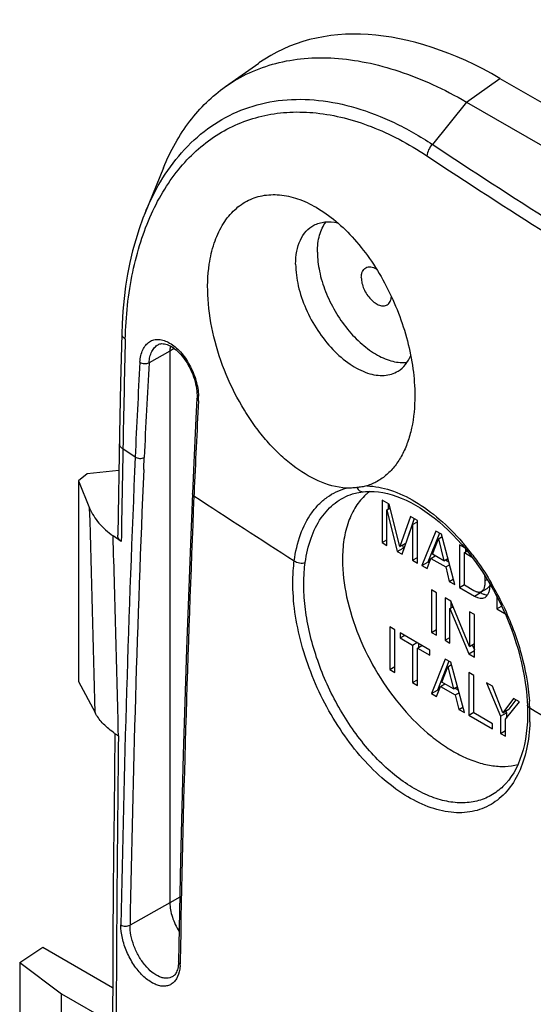
# Model space of a CAD drawing. Units: millimetres. Extents: x -68 to 78, y -65 to 69.
# Drawn here: x -68 to -56, y 45 to 69 of the extents above; entities that cross this region are included whole.
import ezdxf

# ---------------------------------------------------------------- set-up
doc = ezdxf.new("R2010")
doc.units = ezdxf.units.MM
doc.header["$LTSCALE"] = 16.335
doc.layers.get('0').update_dxf_attribs({"linetype": 'CONTINUOUS'})
for name, color, linetype in [('ASSI', 7, 'CONTINUOUS'), ('DRAFT', 7, 'CONTINUOUS'), ('RACCORDO', 7, 'CONTINUOUS'), ('SUPERFICI', 7, 'CONTINUOUS')]:
    doc.layers.add(name, color=color, linetype=linetype)

msp = doc.modelspace()

# ---------------------------------------------------------------- linework, layer by layer
at = {"color": 7, "linetype": 'CONTINUOUS'}
for p, q in [((-57.27, 66.564), (-56.466, 67.131)), ((-56.466, 67.131), (-1.726, 35.525)), ((-57.27, 66.564), (-2.574, 34.984)), ((-64.373, 60.593), (-64.874, 60.313)), ((-63.725, 59.457), (-63.75, 58.989)), ((-63.75, 58.989), (-63.778, 58.454)), ((-63.778, 58.454), (-63.803, 57.92)), ((-65.206, 58.054), (-65.501, 58.251)), ((-64.999, 57.781), (-64.988, 58.042)), ((-63.803, 57.92), (-63.836, 57.182)), ((-65, 57.757), (-64.999, 57.781)), ((-66.566, 57.485), (-66.297, 56.831)), ((-63.796, 57.18), (-63.798, 57.125)), ((-59.289, 57.022), (-59.289, 56.002)), ((-59.118, 56.924), (-59.289, 57.022)), ((-59.148, 56.941), (-59.148, 56.805)), ((-58.865, 55.91), (-59.118, 56.924)), ((-59.174, 56.79), (-59.096, 56.835)), ((-59.174, 55.935), (-59.174, 56.79)), ((-59.174, 56.79), (-58.925, 55.792)), ((-58.612, 56.631), (-58.865, 55.91)), ((-58.807, 55.723), (-58.558, 56.437)), ((-58.518, 56.577), (-58.723, 55.992)), ((-58.442, 56.533), (-58.612, 56.631)), ((-58.558, 56.437), (-58.442, 56.503)), ((-58.558, 56.437), (-58.558, 55.58)), ((-58.442, 55.513), (-58.442, 56.533)), ((-58.004, 56.28), (-58.336, 55.452)), ((-57.916, 56.229), (-58.195, 55.533)), ((-57.868, 56.202), (-58.004, 56.28)), ((-57.548, 54.997), (-57.868, 56.202)), ((-65.54, 56.032), (-65.735, 56.166)), ((-59.289, 56.002), (-59.174, 56.069)), ((-59.289, 56.002), (-59.174, 55.935)), ((-58.865, 55.91), (-58.723, 55.992)), ((-58.802, 55.946), (-58.783, 55.873)), ((-58.084, 55.725), (-57.941, 56.096)), ((-57.941, 56.096), (-57.854, 56.146)), ((-57.941, 56.096), (-57.809, 55.567)), ((-57.433, 55.95), (-57.433, 54.93)), ((-57.32, 55.885), (-57.433, 55.95)), ((-58.925, 55.792), (-58.783, 55.873)), ((-58.925, 55.792), (-58.807, 55.723)), ((-58.783, 55.873), (-58.759, 55.859)), ((-57.809, 55.567), (-58.084, 55.725)), ((-57.313, 55.763), (-57.25, 55.8)), ((-57.313, 54.979), (-57.313, 55.763)), ((-57.313, 55.763), (-57.145, 55.666)), ((-57.291, 55.851), (-57.291, 55.776)), ((-58.558, 55.58), (-58.442, 55.647)), ((-58.558, 55.58), (-58.442, 55.513)), ((-58.336, 55.452), (-58.195, 55.533)), ((-58.213, 55.381), (-58.121, 55.625)), ((-58.195, 55.533), (-58.162, 55.515)), ((-58.121, 55.625), (-58.015, 55.686)), ((-58.121, 55.625), (-57.766, 55.42)), ((-57.809, 55.567), (-57.714, 55.622)), ((-57.774, 55.587), (-57.693, 55.541)), ((-57.766, 55.42), (-57.675, 55.473)), ((-58.336, 55.452), (-58.213, 55.381)), ((-57.766, 55.42), (-57.679, 55.072)), ((-57.679, 55.072), (-57.583, 55.127)), ((-57.679, 55.072), (-57.548, 54.997)), ((-57.433, 54.93), (-57.313, 54.999)), ((-56.825, 55.09), (-56.773, 55.12)), ((-58.104, 54.87), (-58.104, 53.85)), ((-57.985, 54.801), (-58.104, 54.87)), ((-57.985, 53.781), (-57.985, 54.801)), ((-57.433, 54.93), (-57.074, 54.723)), ((-57.09, 54.85), (-57.313, 54.979)), ((-57.074, 54.723), (-56.933, 54.805)), ((-56.947, 54.813), (-56.933, 54.805)), ((-56.914, 54.825), (-56.772, 54.906)), ((-57.78, 54.683), (-57.78, 53.663)), ((-57.639, 54.602), (-57.78, 54.683)), ((-57.639, 54.602), (-57.639, 54.44)), ((-57.194, 53.516), (-57.639, 54.602)), ((-56.537, 54.704), (-56.537, 54.413)), ((-57.665, 54.425), (-57.585, 54.471)), ((-57.665, 53.596), (-57.665, 54.425)), ((-57.665, 54.425), (-57.213, 53.335)), ((-57.194, 54.345), (-57.194, 53.516)), ((-57.079, 54.278), (-57.194, 54.345)), ((-56.537, 54.413), (-56.426, 54.478)), ((-56.537, 54.413), (-56.346, 54.302)), ((-57.079, 53.258), (-57.079, 54.278)), ((-59.107, 53.983), (-59.107, 52.961)), ((-58.988, 53.914), (-59.107, 53.983)), ((-58.988, 52.892), (-58.988, 53.914)), ((-58.86, 53.84), (-58.86, 53.717)), ((-58.142, 53.425), (-58.86, 53.84)), ((-58.104, 53.85), (-57.985, 53.919)), ((-58.104, 53.85), (-57.985, 53.781)), ((-58.86, 53.717), (-58.754, 53.778)), ((-58.86, 53.717), (-58.56, 53.545)), ((-58.56, 53.545), (-58.455, 53.606)), ((-58.419, 53.585), (-58.419, 53.488)), ((-57.78, 53.663), (-57.665, 53.73)), ((-57.78, 53.663), (-57.665, 53.596)), ((-57.194, 53.516), (-57.079, 53.583)), ((-58.56, 53.545), (-58.56, 52.646)), ((-58.441, 53.476), (-58.335, 53.537)), ((-58.441, 52.577), (-58.441, 53.476)), ((-58.441, 53.476), (-58.142, 53.303)), ((-58.142, 53.303), (-58.142, 53.425)), ((-57.213, 53.335), (-57.079, 53.413)), ((-57.128, 53.555), (-57.079, 53.434)), ((-57.775, 53.213), (-58.107, 52.384)), ((-57.687, 53.162), (-57.966, 52.466)), ((-57.639, 53.135), (-57.775, 53.213)), ((-57.319, 51.929), (-57.639, 53.135)), ((-57.213, 53.335), (-57.079, 53.258)), ((-59.107, 52.961), (-58.988, 53.03)), ((-59.107, 52.961), (-58.988, 52.892)), ((-57.855, 52.658), (-57.712, 53.028)), ((-57.712, 53.028), (-57.625, 53.079)), ((-57.712, 53.028), (-57.58, 52.499)), ((-57.21, 52.887), (-57.21, 51.866)), ((-57.09, 52.818), (-57.21, 52.887)), ((-66.566, 52.674), (-66.168, 51.927)), ((-58.56, 52.646), (-58.441, 52.715)), ((-58.56, 52.646), (-58.441, 52.577)), ((-57.58, 52.499), (-57.855, 52.658)), ((-57.09, 51.919), (-57.09, 52.818)), ((-56.786, 52.642), (-56.452, 51.84)), ((-56.647, 52.562), (-56.786, 52.642)), ((-58.107, 52.384), (-57.966, 52.466)), ((-57.984, 52.313), (-57.892, 52.557)), ((-57.966, 52.466), (-57.933, 52.447)), ((-57.892, 52.557), (-57.786, 52.618)), ((-57.892, 52.557), (-57.537, 52.352)), ((-57.58, 52.499), (-57.485, 52.554)), ((-57.545, 52.52), (-57.464, 52.473)), ((-57.537, 52.352), (-57.446, 52.405)), ((-56.393, 51.925), (-56.647, 52.562)), ((-58.107, 52.384), (-57.984, 52.313)), ((-57.537, 52.352), (-57.45, 52.004)), ((-56.14, 52.269), (-56.393, 51.925)), ((-56.333, 51.771), (-55.999, 52.188)), ((-56.083, 52.236), (-56.252, 52.007)), ((-55.999, 52.188), (-56.14, 52.269)), ((-57.45, 52.004), (-57.354, 52.06)), ((-57.45, 52.004), (-57.319, 51.929)), ((-57.21, 51.866), (-57.09, 51.935)), ((-56.393, 51.925), (-56.252, 52.007)), ((-56.328, 51.963), (-56.311, 51.921)), ((-57.21, 51.866), (-56.642, 51.538)), ((-56.642, 51.66), (-57.09, 51.919)), ((-56.452, 51.84), (-56.311, 51.921)), ((-56.452, 51.84), (-56.452, 51.429)), ((-56.333, 51.36), (-56.333, 51.771)), ((-56.311, 51.921), (-56.311, 51.798)), ((-56.642, 51.538), (-56.642, 51.66)), ((-56.452, 51.429), (-56.333, 51.498)), ((-56.452, 51.429), (-56.333, 51.36)), ((-64.373, 47.366), (-65.33, 46.833)), ((-64.173, 45.868), (-64.178, 45.832)), ((-64.128, 45.961), (-64.129, 45.904)), ((-64.306, 45.601), (-64.307, 45.601))]:
    msp.add_line(p, q, dxfattribs=at)
for points in [[(-64.658, 60.746), (-64.638, 60.756), (-64.615, 60.764), (-64.591, 60.769), (-64.565, 60.772), (-64.537, 60.771), (-64.507, 60.768), (-64.475, 60.762), (-64.441, 60.752), (-64.406, 60.738), (-64.37, 60.721), (-64.334, 60.7), (-64.296, 60.676), (-64.26, 60.65), (-64.223, 60.62), (-64.187, 60.587), (-64.151, 60.552), (-64.116, 60.515), (-64.082, 60.475), (-64.049, 60.433), (-64.016, 60.388), (-63.985, 60.342), (-63.955, 60.293), (-63.926, 60.243), (-63.898, 60.191), (-63.873, 60.138), (-63.848, 60.084), (-63.826, 60.029), (-63.806, 59.973), (-63.788, 59.917), (-63.772, 59.861), (-63.758, 59.805), (-63.747, 59.749), (-63.737, 59.695), (-63.731, 59.641), (-63.726, 59.589), (-63.724, 59.539), (-63.724, 59.49), (-63.725, 59.458)], [(-63.836, 57.182), (-63.884, 55.981), (-63.932, 54.714), (-63.977, 53.449), (-64.017, 52.185), (-64.055, 50.924), (-64.088, 49.665), (-64.118, 48.408), (-64.144, 47.153), (-64.166, 45.961)], [(-64.178, 45.832), (-64.185, 45.798), (-64.194, 45.766), (-64.204, 45.737), (-64.216, 45.71), (-64.229, 45.685), (-64.242, 45.664), (-64.257, 45.645), (-64.271, 45.628), (-64.287, 45.615), (-64.303, 45.603), (-64.307, 45.601)], [(-64.166, 45.961), (-64.167, 45.945), (-64.169, 45.906), (-64.173, 45.868)]]:
    msp.add_lwpolyline(points, dxfattribs=at)
for centre, radius, start, end in [((99.487, 50.92), 164.847, 176.72854, 177.51962), ((99.557, 50.915), 164.7, 176.72861, 177.51968), ((-64.946, 59.465), 1.26, 358.685, 2.2672), ((107.631, 49.941), 171.579, 176.8398, 177.582), ((-64.835, 59.463), 1.149, 356.8484, 358.6453), ((367.119, 39.273), 432.732, 177.5125, 178.99796), ((366.991, 39.272), 432.387, 177.54983, 178.99808), ((387.213, 38.226), 451.407, 177.60049, 179.01818), ((85.45, 284.696), 272.147, 236.74198, 237.34521), ((-651.749, 38.97), 585.724, 1.267535, 1.747433), ((-58.17, 55.009), 1.467, 358.7563, 359.7982), ((-64.268, 53.435), 2.462, 233.4771, 235.2713), ((1027.286, 38.916), 1092.964, 179.347183, 179.80568), ((-64.142, 53.619), 2.685, 235.2829, 236.9875), ((-65.187, 45.922), 1.058, 357.0034, 359.0446)]:
    msp.add_arc(centre, radius, start, end, dxfattribs=at)
for points, knots in [([(-63.044, 66.932), (-62.863, 67.06), (-62.475, 67.284), (-61.835, 67.511), (-61.146, 67.627), (-60.415, 67.632), (-59.652, 67.526), (-58.865, 67.311), (-58.061, 66.991), (-57.534, 66.717), (-57.27, 66.564)], [0, 0, 0, 0, 0.108676, 0.218539, 0.331832, 0.450461, 0.57587, 0.70901, 0.850361, 1, 1, 1, 1]), ([(-64.526, 64.989), (-64.443, 65.192), (-64.258, 65.579), (-63.913, 66.107), (-63.511, 66.564), (-63.204, 66.819), (-63.044, 66.932)], [0, 0, 0, 0, 0.265192, 0.518371, 0.762203, 1, 1, 1, 1]), ([(-65.091, 60.327), (-65.088, 60.381), (-65.075, 60.483), (-65.03, 60.623), (-64.961, 60.737), (-64.87, 60.821), (-64.759, 60.869), (-64.636, 60.879), (-64.506, 60.851), (-64.373, 60.789), (-64.242, 60.695), (-64.069, 60.526), (-63.887, 60.259), (-63.738, 59.899), (-63.692, 59.641), (-63.687, 59.515)], [0, 0, 0, 0, 0.062889, 0.119579, 0.170482, 0.217122, 0.26215, 0.308725, 0.359519, 0.416095, 0.478885, 0.547446, 0.696989, 0.852614, 1, 1, 1, 1]), ([(-64.874, 60.313), (-64.871, 60.362), (-64.858, 60.455), (-64.814, 60.58), (-64.749, 60.681), (-64.689, 60.729), (-64.658, 60.746)], [0, 0, 0, 0, 0.291677, 0.553058, 0.786372, 1, 1, 1, 1]), ([(-65.091, 60.327), (-65.077, 60.318), (-65.042, 60.303), (-64.985, 60.293), (-64.927, 60.296), (-64.89, 60.306), (-64.874, 60.313)], [0, 0, 0, 0, 0.234126, 0.498315, 0.763421, 1, 1, 1, 1]), ([(-63.688, 59.4), (-63.699, 59.407), (-63.717, 59.423), (-63.726, 59.447), (-63.725, 59.457)], [0, 0, 0, 0, 0.556324, 1, 1, 1, 1]), ([(-65.206, 58.054), (-65.191, 58.044), (-65.156, 58.03), (-65.099, 58.021), (-65.041, 58.024), (-65.004, 58.034), (-64.988, 58.042)], [0, 0, 0, 0, 0.233657, 0.497312, 0.762432, 1, 1, 1, 1]), ([(-63.798, 57.125), (-63.809, 57.132), (-63.828, 57.148), (-63.836, 57.172), (-63.836, 57.182)], [0, 0, 0, 0, 0.55346, 1, 1, 1, 1]), ([(-66.297, 56.831), (-66.243, 56.701), (-66.085, 56.447), (-65.861, 56.252), (-65.735, 56.166)], [0, 0, 0, 0, 0.479694, 1, 1, 1, 1]), ([(-65.607, 51.369), (-65.616, 51.766), (-65.636, 52.563), (-65.667, 53.76), (-65.699, 54.961), (-65.723, 55.764), (-65.735, 56.166)], [0, 0, 0, 0, 0.248578, 0.498091, 0.748522, 1, 1, 1, 1]), ([(-56.825, 55.09), (-56.825, 55.062), (-56.828, 55.009), (-56.839, 54.933), (-56.865, 54.868), (-56.896, 54.835), (-56.914, 54.825)], [0, 0, 0, 0, 0.284104, 0.550379, 0.787807, 1, 1, 1, 1]), ([(-56.834, 55.219), (-56.833, 55.208), (-56.828, 55.165), (-56.825, 55.122), (-56.825, 55.09)], [0, 0, 0, 0, 0.256928, 1, 1, 1, 1]), ([(-56.703, 55.006), (-56.705, 54.998), (-56.715, 54.969), (-56.732, 54.941), (-56.748, 54.925)], [0, 0, 0, 0, 0.267689, 1, 1, 1, 1]), ([(-57.031, 54.823), (-57.036, 54.824), (-57.056, 54.832), (-57.076, 54.842), (-57.09, 54.85)], [0, 0, 0, 0, 0.240441, 1, 1, 1, 1]), ([(-56.979, 54.811), (-56.984, 54.811), (-57.001, 54.813), (-57.018, 54.818), (-57.031, 54.823)], [0, 0, 0, 0, 0.238576, 1, 1, 1, 1]), ([(-56.914, 54.825), (-56.923, 54.819), (-56.945, 54.811), (-56.968, 54.81), (-56.979, 54.811)], [0, 0, 0, 0, 0.484342, 1, 1, 1, 1]), ([(-56.933, 54.805), (-56.928, 54.802), (-56.91, 54.792), (-56.891, 54.783), (-56.877, 54.777)], [0, 0, 0, 0, 0.255798, 1, 1, 1, 1]), ([(-56.877, 54.777), (-56.867, 54.773), (-56.83, 54.759), (-56.79, 54.751), (-56.761, 54.751)], [0, 0, 0, 0, 0.269201, 1, 1, 1, 1]), ([(-56.822, 54.69), (-56.801, 54.702), (-56.764, 54.739), (-56.741, 54.785), (-56.732, 54.81)], [0, 0, 0, 0, 0.477838, 1, 1, 1, 1]), ([(-56.732, 54.81), (-56.723, 54.835), (-56.708, 54.891), (-56.704, 54.948), (-56.703, 54.977)], [0, 0, 0, 0, 0.477827, 1, 1, 1, 1]), ([(-57.074, 54.723), (-57.052, 54.71), (-57.008, 54.689), (-56.941, 54.669), (-56.877, 54.668), (-56.839, 54.681), (-56.822, 54.69)], [0, 0, 0, 0, 0.289025, 0.551175, 0.784876, 1, 1, 1, 1]), ([(-65.734, 51.456), (-65.826, 51.525), (-65.99, 51.666), (-66.121, 51.839), (-66.168, 51.927)], [0, 0, 0, 0, 0.538738, 1, 1, 1, 1]), ([(-64.216, 45.547), (-64.234, 45.517), (-64.276, 45.462), (-64.359, 45.402), (-64.456, 45.37), (-64.564, 45.367), (-64.677, 45.393), (-64.84, 45.466), (-65.04, 45.624), (-65.248, 45.881), (-65.414, 46.187), (-65.522, 46.512), (-65.549, 46.735), (-65.547, 46.841)], [0, 0, 0, 0, 0.045949, 0.089136, 0.132118, 0.1775, 0.227274, 0.282545, 0.409829, 0.555574, 0.710205, 0.86206, 1, 1, 1, 1]), ([(-65.547, 46.841), (-65.532, 46.831), (-65.497, 46.816), (-65.44, 46.808), (-65.382, 46.812), (-65.346, 46.824), (-65.33, 46.833)], [0, 0, 0, 0, 0.232813, 0.495487, 0.760628, 1, 1, 1, 1]), ([(-64.307, 45.601), (-64.328, 45.588), (-64.375, 45.568), (-64.453, 45.557), (-64.537, 45.566), (-64.658, 45.605), (-64.812, 45.703), (-64.98, 45.873), (-65.127, 46.089), (-65.241, 46.332), (-65.314, 46.583), (-65.331, 46.752), (-65.33, 46.833)], [0, 0, 0, 0, 0.04105, 0.083373, 0.12878, 0.178506, 0.292573, 0.425283, 0.570924, 0.721229, 0.867066, 1, 1, 1, 1]), ([(-64.13, 45.866), (-64.132, 45.836), (-64.142, 45.726), (-64.175, 45.616), (-64.216, 45.547)], [0, 0, 0, 0, 0.276665, 1, 1, 1, 1]), ([(-64.129, 45.904), (-64.139, 45.911), (-64.158, 45.927), (-64.166, 45.951), (-64.166, 45.961)], [0, 0, 0, 0, 0.548469, 1, 1, 1, 1])]:
    msp.add_open_spline(points, degree=3, knots=knots, dxfattribs=at)
msp.add_open_spline([(-56.748, 54.925), (-56.755, 54.918), (-56.763, 54.912), (-56.772, 54.906)], degree=3, dxfattribs=at)
at = {"layer": 'ASSI', "color": 7, "linetype": 'CONTINUOUS'}
for points, knots in [([(-63.431, 62.676), (-63.405, 62.846), (-63.332, 63.169), (-63.141, 63.604), (-62.876, 63.954), (-62.545, 64.204), (-62.158, 64.34), (-61.736, 64.356), (-61.296, 64.256), (-61.012, 64.122), (-60.872, 64.041)], [0, 0, 0, 0, 0.14521, 0.277368, 0.398116, 0.511262, 0.622476, 0.737974, 0.862827, 1, 1, 1, 1]), ([(-60.872, 64.041), (-60.705, 63.945), (-60.378, 63.71), (-59.934, 63.271), (-59.529, 62.746), (-59.176, 62.153), (-58.887, 61.512), (-58.673, 60.848), (-58.539, 60.182), (-58.506, 59.738), (-58.506, 59.522)], [0, 0, 0, 0, 0.108579, 0.226597, 0.352275, 0.48316, 0.61639, 0.748918, 0.877716, 1, 1, 1, 1])]:
    msp.add_open_spline(points, degree=3, knots=knots, dxfattribs=at)
at = {"layer": 'DRAFT', "color": 7, "linetype": 'CONTINUOUS'}
for p, q in [((-64.268, 60.656), (-64.373, 60.593)), ((-64.373, 60.593), (-64.373, 47.366)), ((-66.355, 57.655), (-66.566, 57.485)), ((-65.598, 57.732), (-66.355, 57.655)), ((-66.566, 57.485), (-66.566, 52.674)), ((-64.137, 47.507), (-64.373, 47.366)), ((-67.973, 45.939), (-67.416, 46.306)), ((-67.416, 46.306), (-65.746, 45.342)), ((-67.973, 45.939), (-67.973, 40.7)), ((-67.973, 45.939), (-66.971, 45.19)), ((-66.971, 39.968), (-66.971, 45.19)), ((-66.971, 45.19), (-65.75, 44.485))]:
    msp.add_line(p, q, dxfattribs=at)
for centre, radius, start, end in [((-58.809, 56.19), 1.296, 130.0959, 132.0072), ((-58.822, 56.205), 1.276, 126.4405, 130.0982)]:
    msp.add_arc(centre, radius, start, end, dxfattribs=at)
for points, knots in [([(-61.361, 62.676), (-61.361, 62.78), (-61.345, 62.979), (-61.263, 63.251), (-61.124, 63.47), (-60.994, 63.573), (-60.924, 63.61)], [0, 0, 0, 0, 0.290398, 0.549451, 0.782133, 1, 1, 1, 1]), ([(-60.924, 63.61), (-60.884, 63.632), (-60.798, 63.667), (-60.606, 63.705), (-60.455, 63.692), (-60.355, 63.67)], [0, 0, 0, 0, 0.234829, 0.476781, 1, 1, 1, 1]), ([(-60.84, 62.961), (-60.84, 63.033), (-60.832, 63.172), (-60.783, 63.424), (-60.705, 63.598), (-60.633, 63.692)], [0, 0, 0, 0, 0.279897, 0.539339, 1, 1, 1, 1]), ([(-60.84, 62.961), (-60.84, 62.809), (-60.801, 62.488), (-60.656, 62.012), (-60.428, 61.546), (-60.134, 61.119), (-59.792, 60.76), (-59.476, 60.53), (-59.22, 60.406), (-58.985, 60.328), (-58.802, 60.311), (-58.689, 60.326)], [0, 0, 0, 0, 0.123697, 0.259183, 0.400925, 0.542442, 0.677285, 0.80002, 0.855809, 0.907616, 1, 1, 1, 1]), ([(-61.361, 62.676), (-61.361, 62.502), (-61.312, 62.136), (-61.129, 61.599), (-60.848, 61.083), (-60.491, 60.63), (-60.088, 60.278), (-59.723, 60.084), (-59.439, 60.013), (-59.244, 60.003), (-59.064, 60.035), (-58.955, 60.084), (-58.906, 60.114)], [0, 0, 0, 0, 0.12906, 0.271116, 0.418664, 0.563176, 0.696678, 0.813451, 0.865113, 0.912673, 0.957131, 1, 1, 1, 1]), ([(-59.788, 62.354), (-59.788, 62.38), (-59.784, 62.43), (-59.763, 62.499), (-59.728, 62.554), (-59.696, 62.581), (-59.679, 62.59)], [0, 0, 0, 0, 0.290174, 0.549342, 0.782169, 1, 1, 1, 1]), ([(-59.679, 62.59), (-59.662, 62.599), (-59.624, 62.613), (-59.56, 62.614), (-59.493, 62.597), (-59.45, 62.577), (-59.428, 62.564)], [0, 0, 0, 0, 0.21804, 0.451673, 0.710914, 1, 1, 1, 1]), ([(-59.788, 62.354), (-59.788, 62.31), (-59.775, 62.217), (-59.729, 62.082), (-59.658, 61.951), (-59.568, 61.836), (-59.466, 61.747), (-59.36, 61.689), (-59.27, 61.673), (-59.206, 61.683), (-59.179, 61.696), (-59.166, 61.703)], [0, 0, 0, 0, 0.129, 0.270958, 0.418445, 0.562968, 0.696588, 0.813578, 0.912586, 0.957119, 1, 1, 1, 1]), ([(-59.166, 61.703), (-59.152, 61.712), (-59.125, 61.734), (-59.082, 61.797), (-59.069, 61.856), (-59.065, 61.897)], [0, 0, 0, 0, 0.223672, 0.4601, 1, 1, 1, 1]), ([(-64.363, 60.717), (-64.365, 60.707), (-64.371, 60.666), (-64.373, 60.624), (-64.373, 60.593)], [0, 0, 0, 0, 0.241251, 1, 1, 1, 1]), ([(-58.906, 60.114), (-58.84, 60.155), (-58.717, 60.265), (-58.636, 60.408), (-58.604, 60.485)], [0, 0, 0, 0, 0.481447, 1, 1, 1, 1]), ([(-59.677, 57.153), (-59.769, 57.07), (-59.937, 56.868), (-60.113, 56.498), (-60.218, 56.065), (-60.239, 55.755), (-60.239, 55.593)], [0, 0, 0, 0, 0.218944, 0.455367, 0.714991, 1, 1, 1, 1]), ([(-60.239, 55.593), (-60.239, 55.295), (-60.161, 54.67), (-59.868, 53.746), (-59.413, 52.844), (-58.828, 52.03), (-58.252, 51.457), (-57.761, 51.097), (-57.397, 50.889), (-57.037, 50.739), (-56.686, 50.652), (-56.35, 50.628), (-56.135, 50.657), (-56.035, 50.683)], [0, 0, 0, 0, 0.12527, 0.262706, 0.406215, 0.548726, 0.683322, 0.745901, 0.804591, 0.859136, 0.909562, 0.956252, 1, 1, 1, 1]), ([(-64.373, 47.366), (-64.373, 47.311), (-64.362, 47.196), (-64.303, 46.961), (-64.221, 46.79), (-64.153, 46.683)], [0, 0, 0, 0, 0.228116, 0.475373, 1, 1, 1, 1])]:
    msp.add_open_spline(points, degree=3, knots=knots, dxfattribs=at)
at = {"layer": 'RACCORDO', "color": 7, "linetype": 'CONTINUOUS'}
for p, q in [((-63.045, 66.932), (-62.241, 67.499)), ((-57.27, 66.564), (-58.086, 65.549)), ((-64.968, 63.908), (-64.968, 63.908)), ((-65.529, 61.004), (-65.557, 59.836)), ((-65.557, 59.836), (-65.582, 58.611)), ((-65.582, 58.611), (-65.625, 56.182)), ((-59.996, 57.169), (-59.996, 57.169)), ((-59.74, 57.223), (-59.74, 57.223)), ((-57.489, 56.078), (-57.383, 55.96)), ((-57.383, 55.96), (-57.279, 55.836)), ((-57.279, 55.836), (-57.177, 55.709)), ((-57.177, 55.709), (-57.078, 55.577)), ((-57.121, 55.707), (-57.118, 55.702)), ((-56.796, 55.159), (-56.708, 55.013)), ((-56.464, 54.559), (-56.391, 54.403)), ((-65.692, 51.427), (-65.712, 49.572)), ((-56.423, 50.129), (-56.423, 50.128))]:
    msp.add_line(p, q, dxfattribs=at)
for points in [[(-64.968, 63.908), (-65.02, 63.777), (-65.111, 63.525), (-65.193, 63.264), (-65.267, 62.996), (-65.332, 62.72), (-65.388, 62.437), (-65.435, 62.148), (-65.472, 61.852), (-65.501, 61.551), (-65.52, 61.245), (-65.529, 61.004)], [(-59.996, 57.169), (-59.896, 57.196), (-59.799, 57.215), (-59.74, 57.223)], [(-59.74, 57.223), (-59.685, 57.228), (-59.584, 57.232), (-59.48, 57.228), (-59.375, 57.219), (-59.269, 57.202), (-59.16, 57.179), (-59.051, 57.149), (-58.94, 57.112), (-58.829, 57.069), (-58.716, 57.02), (-58.604, 56.964), (-58.491, 56.902), (-58.377, 56.834), (-58.264, 56.759), (-58.151, 56.679), (-58.039, 56.593), (-57.926, 56.501), (-57.815, 56.403), (-57.705, 56.3), (-57.596, 56.192), (-57.489, 56.078)], [(-57.078, 55.577), (-56.981, 55.441), (-56.887, 55.302), (-56.796, 55.159)], [(-56.708, 55.013), (-56.623, 54.864), (-56.542, 54.713), (-56.464, 54.559)], [(-56.391, 54.403), (-56.32, 54.246), (-56.254, 54.087), (-56.193, 53.927), (-56.135, 53.767), (-56.082, 53.606), (-56.033, 53.445), (-55.989, 53.284), (-55.949, 53.124), (-55.914, 52.964), (-55.884, 52.806), (-55.858, 52.65), (-55.838, 52.495), (-55.822, 52.342), (-55.811, 52.192), (-55.806, 52.108)], [(-55.806, 52.108), (-55.805, 52.074), (-55.804, 52.023), (-55.803, 51.972), (-55.803, 51.921), (-55.803, 51.871), (-55.804, 51.822), (-55.805, 51.784)], [(-55.805, 51.784), (-55.809, 51.706), (-55.819, 51.564), (-55.834, 51.426), (-55.855, 51.292), (-55.88, 51.162), (-55.911, 51.037), (-55.946, 50.917), (-55.986, 50.801), (-56.031, 50.691), (-56.081, 50.587), (-56.135, 50.488), (-56.194, 50.395), (-56.257, 50.308), (-56.325, 50.228), (-56.396, 50.154), (-56.423, 50.128)], [(-65.712, 49.572), (-65.722, 48.582), (-65.73, 47.595), (-65.738, 46.609), (-65.744, 45.626), (-65.75, 44.645), (-65.754, 43.665), (-65.758, 42.754)]]:
    msp.add_lwpolyline(points, dxfattribs=at)
for centre, radius, start, end in [((35.537, 206.899), 169.543, 236.48122, 238.81169), ((35.483, 206.732), 169.676, 236.47977, 238.81148), ((334.478, 50.84), 400.047, 178.56145, 178.93852), ((996.072, 38.628), 1061.754, 178.941009, 179.060756), ((-61.977, 52.037), 6.087, 37.0794, 40.7353), ((-62.846, 51.438), 7.143, 25.4478, 30.2399), ((-62.909, 51.406), 7.214, 25.24, 25.4614), ((-60.816, 51.836), 5.069, 3.0981, 4.1719), ((-60.676, 51.844), 4.929, 2.3319, 3.0968), ((-60.311, 51.857), 4.564, 358.0971, 2.3538), ((93.798, 298.115), 287.951, 238.71096, 239.19824)]:
    msp.add_arc(centre, radius, start, end, dxfattribs=at)
msp.add_ellipse((-56.445, 58.126), major_axis=(-5.515, 9.552), ratio=0.575752, start_param=-0.784077, end_param=0.052217, dxfattribs=at)
for points, knots in [([(-64.426, 64.923), (-64.262, 65.16), (-63.899, 65.597), (-63.237, 66.116), (-62.486, 66.467), (-61.665, 66.64), (-60.792, 66.631), (-59.888, 66.443), (-58.97, 66.082), (-58.38, 65.743), (-58.086, 65.549)], [0, 0, 0, 0, 0.121117, 0.23702, 0.350917, 0.466385, 0.586809, 0.714881, 0.852348, 1, 1, 1, 1]), ([(-65.443, 60.883), (-65.43, 61.421), (-65.348, 62.211), (-65.09, 63.206), (-64.835, 63.875), (-64.517, 64.476), (-64.138, 65.004), (-63.702, 65.452), (-63.213, 65.813), (-62.677, 66.084), (-62.101, 66.259), (-61.491, 66.337), (-60.624, 66.309), (-59.734, 66.075), (-58.867, 65.676), (-58.433, 65.417), (-58.218, 65.275)], [0, 0, 0, 0, 0.147923, 0.216723, 0.282045, 0.344083, 0.403207, 0.459972, 0.515113, 0.569507, 0.624115, 0.67989, 0.73769, 0.861709, 0.92902, 1, 1, 1, 1]), ([(-58.086, 65.549), (-58.121, 65.509), (-58.179, 65.423), (-58.211, 65.324), (-58.218, 65.275)], [0, 0, 0, 0, 0.517415, 1, 1, 1, 1]), ([(-64.968, 63.908), (-64.931, 64), (-64.777, 64.352), (-64.587, 64.688), (-64.426, 64.923)], [0, 0, 0, 0, 0.258126, 1, 1, 1, 1]), ([(-60.148, 57.31), (-60.61, 57.337), (-61.189, 57.633), (-61.752, 58.117), (-62.053, 58.432), (-62.335, 58.787), (-62.684, 59.308), (-63.046, 60.019), (-63.343, 60.918), (-63.486, 61.812), (-63.471, 62.4), (-63.431, 62.676)], [0, 0, 0, 0, 0.2034, 0.26404, 0.327894, 0.394448, 0.463077, 0.603634, 0.74372, 0.877485, 1, 1, 1, 1]), ([(-65.529, 61.004), (-65.529, 60.993), (-65.526, 60.97), (-65.508, 60.937), (-65.48, 60.908), (-65.456, 60.891), (-65.443, 60.883)], [0, 0, 0, 0, 0.211983, 0.442129, 0.703156, 1, 1, 1, 1]), ([(-58.506, 59.522), (-58.506, 59.262), (-58.539, 58.882), (-58.67, 58.411), (-58.801, 58.106), (-58.968, 57.843), (-59.169, 57.628), (-59.4, 57.463), (-59.571, 57.391), (-59.659, 57.364)], [0, 0, 0, 0, 0.297534, 0.433003, 0.559348, 0.677305, 0.78841, 0.894992, 1, 1, 1, 1]), ([(-65.586, 58.375), (-65.587, 58.364), (-65.583, 58.34), (-65.565, 58.307), (-65.537, 58.276), (-65.514, 58.259), (-65.501, 58.251)], [0, 0, 0, 0, 0.214915, 0.446446, 0.70652, 1, 1, 1, 1]), ([(-59.659, 57.364), (-59.697, 57.353), (-59.776, 57.336), (-59.855, 57.325), (-59.896, 57.321)], [0, 0, 0, 0, 0.495809, 1, 1, 1, 1]), ([(-59.659, 57.364), (-59.466, 57.357), (-59.06, 57.275), (-58.47, 56.995), (-57.89, 56.567), (-57.536, 56.208), (-57.365, 56.009)], [0, 0, 0, 0, 0.21138, 0.448422, 0.71232, 1, 1, 1, 1]), ([(-61.394, 55.566), (-61.366, 55.781), (-61.275, 56.185), (-61.049, 56.639), (-60.811, 56.924), (-60.612, 57.096), (-60.39, 57.227), (-60.23, 57.287), (-60.148, 57.31)], [0, 0, 0, 0, 0.286709, 0.542389, 0.661091, 0.775542, 0.88777, 1, 1, 1, 1]), ([(-61.132, 55.526), (-61.105, 55.725), (-61.021, 56.099), (-60.814, 56.522), (-60.598, 56.792), (-60.418, 56.956), (-60.217, 57.084), (-60.071, 57.145), (-59.996, 57.169)], [0, 0, 0, 0, 0.286353, 0.542561, 0.661599, 0.776253, 0.888361, 1, 1, 1, 1]), ([(-59.896, 57.321), (-59.937, 57.316), (-60.021, 57.309), (-60.106, 57.307), (-60.148, 57.31)], [0, 0, 0, 0, 0.494487, 1, 1, 1, 1]), ([(-59.896, 57.321), (-59.88, 57.29), (-59.846, 57.25), (-59.787, 57.223), (-59.755, 57.221), (-59.74, 57.223)], [0, 0, 0, 0, 0.526364, 0.76808, 1, 1, 1, 1]), ([(-65.54, 56.032), (-65.565, 56.05), (-65.599, 56.083), (-65.622, 56.139), (-65.625, 56.168), (-65.625, 56.182)], [0, 0, 0, 0, 0.520808, 0.761903, 1, 1, 1, 1]), ([(-57.118, 55.702), (-57.078, 55.65), (-56.92, 55.434), (-56.776, 55.209), (-56.675, 55.036)], [0, 0, 0, 0, 0.246896, 1, 1, 1, 1]), ([(-61.423, 55.246), (-61.421, 55.273), (-61.415, 55.38), (-61.405, 55.487), (-61.394, 55.566)], [0, 0, 0, 0, 0.254447, 1, 1, 1, 1]), ([(-61.394, 55.566), (-61.377, 55.553), (-61.336, 55.531), (-61.269, 55.513), (-61.198, 55.51), (-61.153, 55.518), (-61.132, 55.526)], [0, 0, 0, 0, 0.236877, 0.496092, 0.757414, 1, 1, 1, 1]), ([(-61.16, 55.22), (-61.158, 55.246), (-61.152, 55.348), (-61.142, 55.45), (-61.132, 55.526)], [0, 0, 0, 0, 0.254435, 1, 1, 1, 1]), ([(-55.75, 51.706), (-55.758, 51.486), (-55.804, 51.069), (-55.986, 50.499), (-56.231, 50.105), (-56.475, 49.864), (-56.675, 49.722), (-56.895, 49.617), (-57.131, 49.55), (-57.381, 49.522), (-57.739, 49.536), (-58.211, 49.659), (-58.771, 49.947), (-59.322, 50.367), (-59.843, 50.903), (-60.316, 51.535), (-60.723, 52.239), (-61.05, 52.988), (-61.284, 53.755), (-61.416, 54.509), (-61.434, 55.007), (-61.423, 55.246)], [0, 0, 0, 0, 0.062032, 0.117747, 0.167766, 0.191248, 0.214114, 0.23677, 0.259641, 0.28313, 0.307589, 0.360339, 0.419256, 0.484411, 0.55502, 0.629708, 0.706735, 0.784168, 0.860041, 0.932505, 1, 1, 1, 1]), ([(-56.423, 50.128), (-56.513, 50.047), (-56.715, 49.905), (-57.066, 49.781), (-57.451, 49.751), (-57.782, 49.803), (-58.052, 49.886), (-58.338, 50.003), (-58.695, 50.205), (-59.109, 50.521), (-59.507, 50.907), (-59.879, 51.356), (-60.334, 52.025), (-60.785, 52.94), (-61.065, 53.91), (-61.163, 54.673), (-61.169, 55.042), (-61.16, 55.22)], [0, 0, 0, 0, 0.044299, 0.088347, 0.134137, 0.183296, 0.209517, 0.236915, 0.295312, 0.358459, 0.425877, 0.496797, 0.570247, 0.720076, 0.866146, 0.935076, 1, 1, 1, 1]), ([(-56.384, 54.482), (-56.21, 54.114), (-55.932, 53.37), (-55.788, 52.588), (-55.76, 52.205)], [0, 0, 0, 0, 0.514459, 1, 1, 1, 1]), ([(-55.751, 52.045), (-55.759, 52.048), (-55.774, 52.057), (-55.791, 52.072), (-55.803, 52.089), (-55.806, 52.102), (-55.806, 52.108)], [0, 0, 0, 0, 0.302256, 0.565032, 0.792953, 1, 1, 1, 1])]:
    msp.add_open_spline(points, degree=3, knots=knots, dxfattribs=at)
at = {"layer": 'SUPERFICI', "color": 7, "linetype": 'CONTINUOUS'}
msp.add_line((-64.526, 64.989), (-64.968, 63.908), dxfattribs=at)

doc.saveas('drawing.dxf')
